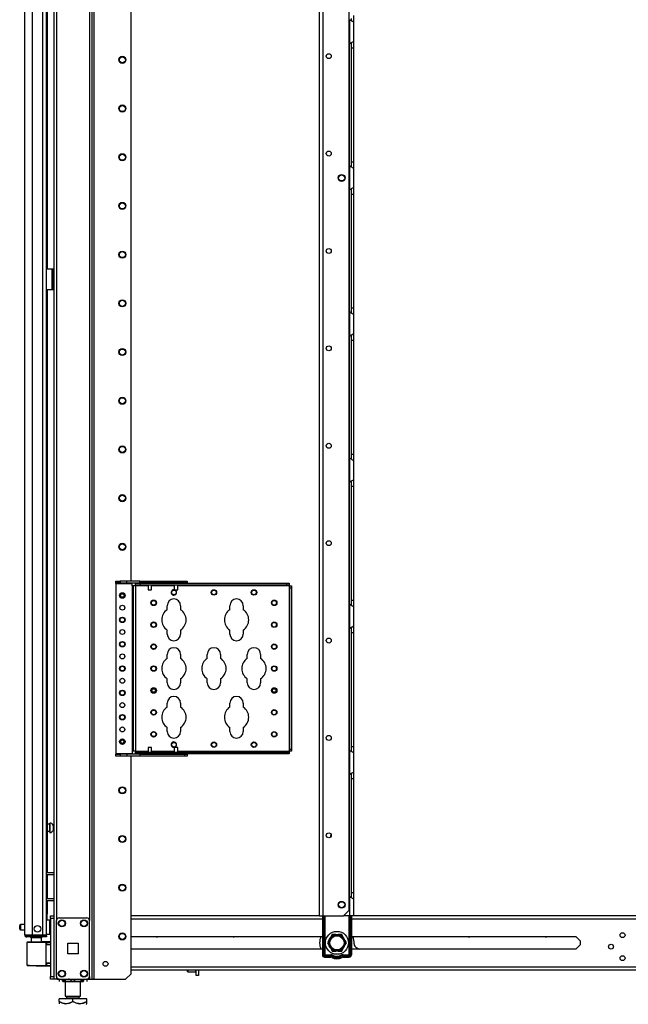
# Model space of a CAD drawing. Units: inches. Extents: x -235 to 37, y -61 to 166.
# Drawn here: x -234 to -213, y 11 to 47 of the extents above; entities that cross this region are included whole.
import ezdxf

# ---------------------------------------------------------------- set-up
doc = ezdxf.new("R2010")
doc.units = ezdxf.units.IN
doc.header["$MEASUREMENT"] = 0
doc.layers.add('TFR-TRI', color=7, linetype='CONTINUOUS')

msp = doc.modelspace()

# ---------------------------------------------------------------- linework, layer by layer
at = {"layer": 'TFR-TRI', "color": 173, "linetype": 'Continuous'}
for p, q in [((-233.153, 95.743), (-233.153, 12.169)), ((-231.776, 12.169), (-231.776, 95.743)), ((-231.698, 12.169), (-231.698, 95.14)), ((-233.058, 93.637), (-233.058, 14.275)), ((-231.871, 93.637), (-231.871, 14.275)), ((-230.375, 26.476), (-230.375, 84.936)), ((-230.375, 12.366), (-230.375, 20.187)), ((-233.125, 12.169), (-233.153, 12.169)), ((-233.058, 12.169), (-233.125, 12.169)), ((-233.058, 12.268), (-233.058, 12.169)), ((-232.96, 12.169), (-233.058, 12.169)), ((-231.871, 12.169), (-231.969, 12.169)), ((-231.871, 12.268), (-231.871, 12.169)), ((-231.871, 12.169), (-231.804, 12.169)), ((-231.804, 12.169), (-231.776, 12.169)), ((-231.776, 12.169), (-231.753, 12.169)), ((-231.753, 12.169), (-231.698, 12.169)), ((-231.698, 12.169), (-230.572, 12.169)), ((-230.572, 12.169), (-230.375, 12.366))]:
    msp.add_line(p, q, dxfattribs=at)
at = {"layer": 'TFR-TRI', "color": 22, "linetype": 'Continuous'}
for p, q in [((-234.196, 13.759), (-234.196, 95.474)), ((-233.921, 13.759), (-233.921, 93.299)), ((-233.547, 13.759), (-233.547, 93.289)), ((-233.409, 13.759), (-233.409, 93.289)), ((-233.385, 51.328), (-233.385, 37.697)), ((-233.385, 36.949), (-233.385, 16)), ((-233.385, 15.938), (-233.385, 15.063)), ((-233.385, 15), (-233.385, 14.517)), ((-233.385, 14.517), (-233.409, 14.517)), ((-233.385, 14.285), (-233.385, 14.517)), ((-234.196, 13.759), (-234.159, 13.759)), ((-234.159, 13.759), (-234.058, 13.759)), ((-234.125, 13.728), (-234.062, 13.728)), ((-234.125, 13.688), (-234.125, 13.728)), ((-234.062, 13.688), (-234.125, 13.688)), ((-234.062, 13.728), (-233.909, 13.728)), ((-233.909, 13.688), (-234.062, 13.688)), ((-234.058, 13.759), (-233.921, 13.759)), ((-233.921, 13.759), (-233.547, 13.759)), ((-233.909, 13.728), (-233.566, 13.728)), ((-233.909, 13.728), (-233.909, 13.688)), ((-233.566, 13.688), (-233.909, 13.688)), ((-233.566, 13.728), (-233.455, 13.728)), ((-233.566, 13.688), (-233.566, 13.728)), ((-233.455, 13.688), (-233.566, 13.688)), ((-233.547, 13.759), (-233.449, 13.759)), ((-233.455, 13.728), (-233.409, 13.728)), ((-233.409, 13.688), (-233.455, 13.688)), ((-233.449, 13.759), (-233.409, 13.759)), ((-233.409, 13.728), (-233.409, 13.688))]:
    msp.add_line(p, q, dxfattribs=at)
at = {"layer": 'TFR-TRI', "color": 30, "linetype": 'Continuous'}
for p, q in [((-223.61, 14.45), (-223.61, 93.649)), ((-223.472, 14.45), (-223.472, 93.649)), ((-222.545, 14.647), (-222.545, 93.452)), ((-233.409, 37.696), (-233.208, 37.696)), ((-233.208, 36.948), (-233.208, 37.696)), ((-233.208, 37.696), (-233.186, 37.696)), ((-233.186, 37.696), (-233.176, 37.696)), ((-233.176, 37.696), (-233.153, 37.696)), ((-233.176, 37.662), (-233.176, 37.696)), ((-233.176, 37.578), (-233.176, 37.662)), ((-233.176, 37.066), (-233.176, 37.578)), ((-233.153, 37.578), (-233.176, 37.578)), ((-233.409, 36.948), (-233.208, 36.948)), ((-233.208, 36.948), (-233.186, 36.948)), ((-233.186, 36.948), (-233.176, 36.948)), ((-233.176, 36.983), (-233.176, 37.066)), ((-233.176, 37.066), (-233.153, 37.066)), ((-233.176, 36.948), (-233.176, 36.983)), ((-233.153, 36.948), (-233.176, 36.948)), ((-222.741, 14.45), (-222.545, 14.647)), ((-223.61, 14.45), (-223.569, 14.45)), ((-223.569, 14.45), (-223.472, 14.45)), ((-223.472, 14.45), (-222.741, 14.45))]:
    msp.add_line(p, q, dxfattribs=at)
at = {"layer": 'TFR-TRI', "color": 253, "linetype": 'Continuous'}
for p, q in [((-222.389, 46.794), (-222.389, 46.642)), ((-222.527, 46.649), (-222.527, 45.781)), ((-222.487, 46.619), (-222.527, 46.649)), ((-222.451, 46.598), (-222.487, 46.619)), ((-222.468, 46.695), (-222.468, 46.615)), ((-222.418, 46.581), (-222.451, 46.598)), ((-222.396, 46.568), (-222.418, 46.581)), ((-222.389, 46.561), (-222.396, 46.568)), ((-222.389, 46.642), (-222.389, 46.561)), ((-222.389, 46.561), (-222.389, 45.869)), ((-222.527, 45.781), (-222.48, 45.816)), ((-222.527, 41.398), (-222.527, 45.782)), ((-222.48, 45.816), (-222.455, 45.83)), ((-222.468, 45.82), (-222.468, 45.738)), ((-222.468, 45.738), (-222.468, 45.637)), ((-222.455, 45.83), (-222.431, 45.843)), ((-222.431, 45.843), (-222.401, 45.859)), ((-222.401, 45.859), (-222.392, 45.865)), ((-222.392, 45.865), (-222.389, 45.869)), ((-222.389, 45.869), (-222.389, 45.789)), ((-222.389, 45.789), (-222.389, 45.637)), ((-222.468, 45.637), (-222.468, 41.542)), ((-222.468, 45.637), (-222.389, 45.637)), ((-222.389, 45.637), (-222.389, 41.542)), ((-222.468, 41.542), (-222.468, 41.443)), ((-222.468, 41.542), (-222.389, 41.542)), ((-222.468, 41.443), (-222.468, 41.363)), ((-222.389, 41.542), (-222.389, 41.39)), ((-222.527, 41.397), (-222.527, 40.529)), ((-222.487, 41.367), (-222.527, 41.397)), ((-222.451, 41.346), (-222.487, 41.367)), ((-222.418, 41.329), (-222.451, 41.346)), ((-222.396, 41.316), (-222.418, 41.329)), ((-222.389, 41.309), (-222.396, 41.316)), ((-222.389, 41.39), (-222.389, 41.309)), ((-222.389, 41.309), (-222.389, 40.617)), ((-222.527, 40.529), (-222.48, 40.564)), ((-222.527, 36.146), (-222.527, 40.53)), ((-222.48, 40.564), (-222.455, 40.578)), ((-222.468, 40.568), (-222.468, 40.486)), ((-222.468, 40.486), (-222.468, 40.385)), ((-222.468, 40.385), (-222.468, 36.29)), ((-222.468, 40.385), (-222.389, 40.385)), ((-222.455, 40.578), (-222.431, 40.591)), ((-222.431, 40.591), (-222.401, 40.607)), ((-222.401, 40.607), (-222.392, 40.613)), ((-222.392, 40.613), (-222.389, 40.617)), ((-222.389, 40.617), (-222.389, 40.537)), ((-222.389, 40.537), (-222.389, 40.385)), ((-222.389, 40.385), (-222.389, 36.29)), ((-222.527, 36.145), (-222.527, 35.277)), ((-222.487, 36.115), (-222.527, 36.145)), ((-222.451, 36.094), (-222.487, 36.115)), ((-222.468, 36.29), (-222.468, 36.192)), ((-222.468, 36.29), (-222.389, 36.29)), ((-222.468, 36.192), (-222.468, 36.111)), ((-222.418, 36.077), (-222.451, 36.094)), ((-222.389, 36.29), (-222.389, 36.138)), ((-222.389, 36.138), (-222.389, 36.057)), ((-222.396, 36.064), (-222.418, 36.077)), ((-222.389, 36.057), (-222.396, 36.064)), ((-222.389, 36.057), (-222.389, 35.365)), ((-222.527, 35.277), (-222.48, 35.312)), ((-222.527, 30.893), (-222.527, 35.278)), ((-222.48, 35.312), (-222.455, 35.326)), ((-222.468, 35.316), (-222.468, 35.234)), ((-222.468, 35.234), (-222.468, 35.133)), ((-222.468, 35.133), (-222.468, 31.038)), ((-222.468, 35.133), (-222.389, 35.133)), ((-222.455, 35.326), (-222.431, 35.339)), ((-222.431, 35.339), (-222.401, 35.356)), ((-222.401, 35.356), (-222.392, 35.361)), ((-222.392, 35.361), (-222.389, 35.365)), ((-222.389, 35.365), (-222.389, 35.285)), ((-222.389, 35.285), (-222.389, 35.133)), ((-222.389, 35.133), (-222.389, 31.038)), ((-222.527, 30.893), (-222.527, 30.025)), ((-222.487, 30.863), (-222.527, 30.893)), ((-222.451, 30.842), (-222.487, 30.863)), ((-222.468, 31.038), (-222.468, 30.94)), ((-222.468, 31.038), (-222.389, 31.038)), ((-222.468, 30.94), (-222.468, 30.859)), ((-222.418, 30.825), (-222.451, 30.842)), ((-222.396, 30.812), (-222.418, 30.825)), ((-222.389, 30.805), (-222.396, 30.812)), ((-222.389, 31.038), (-222.389, 30.886)), ((-222.389, 30.886), (-222.389, 30.805)), ((-222.389, 30.805), (-222.389, 30.113)), ((-222.455, 30.074), (-222.431, 30.087)), ((-222.431, 30.087), (-222.401, 30.104)), ((-222.401, 30.104), (-222.392, 30.109)), ((-222.392, 30.109), (-222.389, 30.113)), ((-222.389, 30.113), (-222.389, 30.033)), ((-222.527, 30.025), (-222.48, 30.06)), ((-222.527, 25.642), (-222.527, 30.026)), ((-222.48, 30.06), (-222.455, 30.074)), ((-222.468, 30.064), (-222.468, 29.982)), ((-222.468, 29.982), (-222.468, 29.881)), ((-222.468, 29.881), (-222.468, 25.786)), ((-222.468, 29.881), (-222.389, 29.881)), ((-222.389, 30.033), (-222.389, 29.881)), ((-222.389, 29.881), (-222.389, 25.786)), ((-222.527, 25.641), (-222.527, 24.773)), ((-222.487, 25.612), (-222.527, 25.641)), ((-222.451, 25.59), (-222.487, 25.612)), ((-222.468, 25.786), (-222.468, 25.688)), ((-222.468, 25.786), (-222.389, 25.786)), ((-222.468, 25.688), (-222.468, 25.607)), ((-222.418, 25.573), (-222.451, 25.59)), ((-222.396, 25.56), (-222.418, 25.573)), ((-222.389, 25.553), (-222.396, 25.56)), ((-222.389, 25.786), (-222.389, 25.634)), ((-222.389, 25.634), (-222.389, 25.553)), ((-222.389, 25.553), (-222.389, 24.862)), ((-222.527, 24.773), (-222.48, 24.808)), ((-222.527, 20.39), (-222.527, 24.774)), ((-222.48, 24.808), (-222.455, 24.822)), ((-222.468, 24.812), (-222.468, 24.73)), ((-222.455, 24.822), (-222.431, 24.835)), ((-222.431, 24.835), (-222.401, 24.852)), ((-222.401, 24.852), (-222.392, 24.858)), ((-222.392, 24.858), (-222.389, 24.862)), ((-222.389, 24.862), (-222.389, 24.781)), ((-222.389, 24.781), (-222.389, 24.629)), ((-222.468, 24.73), (-222.468, 24.629)), ((-222.468, 24.629), (-222.468, 20.534)), ((-222.468, 24.629), (-222.389, 24.629)), ((-222.389, 24.629), (-222.389, 20.534)), ((-222.468, 20.534), (-222.468, 20.436)), ((-222.468, 20.534), (-222.389, 20.534)), ((-222.389, 20.534), (-222.389, 20.382)), ((-222.527, 20.389), (-222.527, 19.521)), ((-222.487, 20.36), (-222.527, 20.389)), ((-222.451, 20.338), (-222.487, 20.36)), ((-222.468, 20.436), (-222.468, 20.355)), ((-222.418, 20.321), (-222.451, 20.338)), ((-222.396, 20.309), (-222.418, 20.321)), ((-222.389, 20.301), (-222.396, 20.309)), ((-222.389, 20.382), (-222.389, 20.301)), ((-222.389, 20.301), (-222.389, 19.61)), ((-222.527, 19.521), (-222.48, 19.556)), ((-222.527, 15.138), (-222.527, 19.522)), ((-222.48, 19.556), (-222.455, 19.57)), ((-222.468, 19.56), (-222.468, 19.478)), ((-222.468, 19.478), (-222.468, 19.377)), ((-222.455, 19.57), (-222.431, 19.583)), ((-222.431, 19.583), (-222.401, 19.6)), ((-222.401, 19.6), (-222.392, 19.606)), ((-222.392, 19.606), (-222.389, 19.61)), ((-222.389, 19.61), (-222.389, 19.529)), ((-222.389, 19.529), (-222.389, 19.377)), ((-222.468, 19.377), (-222.468, 15.282)), ((-222.468, 19.377), (-222.389, 19.377)), ((-222.389, 19.377), (-222.389, 15.282)), ((-222.468, 15.282), (-222.468, 15.184)), ((-222.468, 15.282), (-222.389, 15.282)), ((-222.389, 15.282), (-222.389, 15.13)), ((-222.527, 15.137), (-222.527, 14.45)), ((-222.487, 15.108), (-222.527, 15.137)), ((-222.451, 15.086), (-222.487, 15.108)), ((-222.468, 15.184), (-222.468, 15.103)), ((-222.418, 15.069), (-222.451, 15.086)), ((-222.396, 15.057), (-222.418, 15.069)), ((-222.389, 15.049), (-222.396, 15.057)), ((-222.389, 15.13), (-222.389, 15.049)), ((-222.389, 15.049), (-222.389, 14.45)), ((-222.527, 14.45), (-222.741, 14.45)), ((-222.429, 14.45), (-222.527, 14.45)), ((-222.389, 14.45), (-222.429, 14.45))]:
    msp.add_line(p, q, dxfattribs=at)
at = {"layer": 'TFR-TRI', "color": 3, "linetype": 'Continuous'}
for p, q in [((-233.208, 37.558), (-233.176, 37.558)), ((-233.208, 37.558), (-233.208, 37.058)), ((-233.208, 37.058), (-233.176, 37.058)), ((-229.768, 26.412), (-229.768, 26.397)), ((-229.768, 26.333), (-229.768, 26.162)), ((-229.643, 26.397), (-229.643, 26.412)), ((-229.643, 26.162), (-229.643, 26.333)), ((-228.823, 26.412), (-228.823, 26.397)), ((-228.823, 26.333), (-228.823, 26.162)), ((-228.698, 26.397), (-228.698, 26.412)), ((-228.698, 26.162), (-228.698, 26.333)), ((-229.768, 26.162), (-229.737, 26.162)), ((-229.737, 26.162), (-229.674, 26.162)), ((-229.674, 26.162), (-229.643, 26.162)), ((-228.823, 26.162), (-228.792, 26.162)), ((-228.792, 26.162), (-228.729, 26.162)), ((-228.729, 26.162), (-228.698, 26.162)), ((-229.768, 20.499), (-229.768, 20.328)), ((-229.75, 20.499), (-229.768, 20.499)), ((-229.768, 20.265), (-229.768, 20.25)), ((-229.706, 20.499), (-229.75, 20.499)), ((-229.661, 20.499), (-229.706, 20.499)), ((-229.643, 20.499), (-229.661, 20.499)), ((-229.643, 20.328), (-229.643, 20.499)), ((-229.643, 20.25), (-229.643, 20.265)), ((-228.823, 20.499), (-228.823, 20.328)), ((-228.805, 20.499), (-228.823, 20.499)), ((-228.823, 20.265), (-228.823, 20.25)), ((-228.761, 20.499), (-228.805, 20.499)), ((-228.717, 20.499), (-228.761, 20.499)), ((-228.698, 20.499), (-228.717, 20.499)), ((-228.698, 20.328), (-228.698, 20.499)), ((-228.698, 20.25), (-228.698, 20.265))]:
    msp.add_line(p, q, dxfattribs=at)
at = {"layer": 'TFR-TRI', "color": 155, "linetype": 'Continuous'}
for p, q in [((-230.926, 26.475), (-230.769, 26.475)), ((-230.926, 26.412), (-230.926, 26.475)), ((-230.926, 26.403), (-230.926, 26.412)), ((-230.769, 26.412), (-230.926, 26.412)), ((-230.926, 26.382), (-230.926, 26.403)), ((-230.926, 26.382), (-230.336, 26.382)), ((-230.926, 26.382), (-230.926, 20.28)), ((-230.531, 26.475), (-230.769, 26.475)), ((-230.769, 26.475), (-230.769, 26.412)), ((-230.769, 26.412), (-230.531, 26.412)), ((-230.06, 26.475), (-230.531, 26.475)), ((-230.531, 26.412), (-230.531, 26.475)), ((-230.531, 26.412), (-230.06, 26.412)), ((-230.336, 26.403), (-230.336, 26.412)), ((-230.336, 26.382), (-230.336, 26.403)), ((-230.336, 26.303), (-230.336, 26.382)), ((-230.336, 26.303), (-230.336, 20.358)), ((-230.314, 26.303), (-230.336, 26.303)), ((-230.306, 26.303), (-230.314, 26.303)), ((-230.278, 26.303), (-230.306, 26.303)), ((-230.306, 26.303), (-230.306, 20.358)), ((-230.212, 26.303), (-230.278, 26.303)), ((-230.212, 26.333), (-230.212, 26.397)), ((-230.212, 26.397), (-230.055, 26.397)), ((-230.212, 26.325), (-230.212, 26.333)), ((-230.055, 26.333), (-230.212, 26.333)), ((-230.212, 26.303), (-230.212, 26.325)), ((-230.212, 26.303), (-230.212, 20.358)), ((-229.768, 26.303), (-230.212, 26.303)), ((-230.06, 26.475), (-228.446, 26.475)), ((-230.06, 26.412), (-230.06, 26.475)), ((-228.446, 26.412), (-230.06, 26.412)), ((-230.055, 26.397), (-224.779, 26.397)), ((-230.055, 26.397), (-230.055, 26.333)), ((-224.779, 26.333), (-230.055, 26.333)), ((-228.823, 26.303), (-229.643, 26.303)), ((-224.7, 26.303), (-228.698, 26.303)), ((-228.446, 26.475), (-228.367, 26.475)), ((-228.446, 26.412), (-228.446, 26.475)), ((-228.367, 26.412), (-228.446, 26.412)), ((-228.367, 26.475), (-228.367, 26.412)), ((-224.779, 26.397), (-224.7, 26.397)), ((-224.779, 26.333), (-224.779, 26.397)), ((-224.7, 26.333), (-224.779, 26.333)), ((-224.7, 26.397), (-224.7, 26.333)), ((-224.7, 26.325), (-224.7, 26.333)), ((-224.7, 26.303), (-224.7, 26.325)), ((-224.7, 26.303), (-224.7, 20.358)), ((-224.7, 26.303), (-224.679, 26.303)), ((-224.679, 26.303), (-224.67, 26.303)), ((-224.67, 26.303), (-224.607, 26.303)), ((-224.67, 26.225), (-224.67, 26.303)), ((-224.67, 20.437), (-224.67, 26.225)), ((-224.607, 26.225), (-224.67, 26.225)), ((-224.607, 26.303), (-224.607, 26.225)), ((-224.607, 26.225), (-224.607, 20.437)), ((-229.077, 25.447), (-229.077, 25.591)), ((-228.597, 25.591), (-228.597, 25.447)), ((-226.827, 25.447), (-226.827, 25.591)), ((-226.347, 25.591), (-226.347, 25.447)), ((-229.077, 24.571), (-229.077, 24.715)), ((-228.597, 24.715), (-228.597, 24.571)), ((-226.827, 24.571), (-226.827, 24.715)), ((-226.347, 24.715), (-226.347, 24.571)), ((-229.077, 23.697), (-229.077, 23.841)), ((-228.597, 23.841), (-228.597, 23.697)), ((-227.64, 23.697), (-227.64, 23.841)), ((-227.16, 23.841), (-227.16, 23.697)), ((-226.202, 23.697), (-226.202, 23.841)), ((-225.722, 23.841), (-225.722, 23.697)), ((-229.077, 22.821), (-229.077, 22.965)), ((-228.597, 22.965), (-228.597, 22.821)), ((-227.64, 22.821), (-227.64, 22.965)), ((-227.16, 22.965), (-227.16, 22.821)), ((-226.202, 22.821), (-226.202, 22.965)), ((-225.722, 22.965), (-225.722, 22.821)), ((-229.077, 21.947), (-229.077, 22.091)), ((-228.597, 22.091), (-228.597, 21.947)), ((-226.827, 21.947), (-226.827, 22.091)), ((-226.347, 22.091), (-226.347, 21.947)), ((-229.077, 21.071), (-229.077, 21.215)), ((-228.597, 21.215), (-228.597, 21.071)), ((-226.827, 21.071), (-226.827, 21.215)), ((-226.347, 21.215), (-226.347, 21.071)), ((-230.926, 20.28), (-230.336, 20.28)), ((-230.926, 20.28), (-230.926, 20.259)), ((-230.926, 20.259), (-230.926, 20.25)), ((-230.926, 20.25), (-230.769, 20.25)), ((-230.926, 20.186), (-230.926, 20.25)), ((-230.769, 20.186), (-230.926, 20.186)), ((-230.531, 20.25), (-230.769, 20.25)), ((-230.769, 20.25), (-230.769, 20.186)), ((-230.531, 20.186), (-230.769, 20.186)), ((-230.06, 20.25), (-230.531, 20.25)), ((-230.531, 20.25), (-230.531, 20.186)), ((-230.06, 20.186), (-230.531, 20.186)), ((-230.336, 20.358), (-230.336, 20.28)), ((-230.314, 20.358), (-230.336, 20.358)), ((-230.336, 20.28), (-230.336, 20.259)), ((-230.336, 20.259), (-230.336, 20.25)), ((-230.306, 20.358), (-230.314, 20.358)), ((-230.278, 20.358), (-230.306, 20.358)), ((-230.212, 20.358), (-230.278, 20.358)), ((-230.212, 20.358), (-229.768, 20.358)), ((-230.212, 20.358), (-230.212, 20.337)), ((-230.212, 20.337), (-230.212, 20.328)), ((-230.212, 20.265), (-230.212, 20.328)), ((-230.212, 20.328), (-230.055, 20.328)), ((-230.055, 20.265), (-230.212, 20.265)), ((-230.06, 20.25), (-228.446, 20.25)), ((-230.06, 20.25), (-230.06, 20.186)), ((-228.446, 20.186), (-230.06, 20.186)), ((-230.055, 20.328), (-224.779, 20.328)), ((-230.055, 20.328), (-230.055, 20.265)), ((-224.779, 20.265), (-230.055, 20.265)), ((-229.643, 20.358), (-228.823, 20.358)), ((-228.698, 20.358), (-224.7, 20.358)), ((-228.446, 20.25), (-228.367, 20.25)), ((-228.446, 20.186), (-228.446, 20.25)), ((-228.367, 20.186), (-228.446, 20.186)), ((-228.367, 20.25), (-228.367, 20.186)), ((-224.779, 20.328), (-224.7, 20.328)), ((-224.779, 20.265), (-224.779, 20.328)), ((-224.7, 20.265), (-224.779, 20.265)), ((-224.7, 20.358), (-224.679, 20.358)), ((-224.7, 20.358), (-224.7, 20.337)), ((-224.7, 20.337), (-224.7, 20.328)), ((-224.7, 20.328), (-224.7, 20.265)), ((-224.679, 20.358), (-224.67, 20.358)), ((-224.67, 20.358), (-224.67, 20.437)), ((-224.67, 20.437), (-224.607, 20.437)), ((-224.607, 20.358), (-224.67, 20.358)), ((-224.607, 20.437), (-224.607, 20.358))]:
    msp.add_line(p, q, dxfattribs=at)
at = {"layer": 'TFR-TRI', "color": 5, "linetype": 'Continuous'}
for p, q in [((-233.299, 17.734), (-233.385, 17.734)), ((-233.294, 17.781), (-233.299, 17.781)), ((-233.299, 17.781), (-233.299, 17.748)), ((-233.299, 17.748), (-233.299, 17.662)), ((-233.294, 17.748), (-233.294, 17.781)), ((-233.294, 17.662), (-233.294, 17.748)), ((-233.153, 17.703), (-233.174, 17.703)), ((-233.174, 17.703), (-233.174, 17.656)), ((-233.385, 17.484), (-233.299, 17.484)), ((-233.299, 17.662), (-233.299, 17.556)), ((-233.299, 17.556), (-233.299, 17.47)), ((-233.299, 17.47), (-233.299, 17.437)), ((-233.299, 17.437), (-233.294, 17.437)), ((-233.294, 17.556), (-233.294, 17.662)), ((-233.294, 17.47), (-233.294, 17.556)), ((-233.294, 17.437), (-233.294, 17.47)), ((-233.174, 17.656), (-233.174, 17.562)), ((-233.174, 17.562), (-233.174, 17.515)), ((-233.174, 17.515), (-233.153, 17.515)), ((-233.292, 14.285), (-233.409, 14.285)), ((-233.292, 14.251), (-233.292, 14.285)), ((-233.292, 14.16), (-233.292, 14.251)), ((-233.292, 14.035), (-233.292, 14.16)), ((-234.377, 14.067), (-234.377, 14.099)), ((-234.377, 14.003), (-234.377, 14.067)), ((-234.377, 13.971), (-234.377, 14.003)), ((-234.196, 14.129), (-234.347, 14.129)), ((-234.347, 14.129), (-234.347, 14.082)), ((-234.347, 14.082), (-234.347, 13.988)), ((-234.347, 13.988), (-234.347, 13.941)), ((-234.347, 13.941), (-234.196, 13.941)), ((-233.292, 13.91), (-233.292, 14.035)), ((-233.292, 13.818), (-233.292, 13.91)), ((-233.292, 13.785), (-233.292, 13.818)), ((-233.409, 13.785), (-233.292, 13.785))]:
    msp.add_line(p, q, dxfattribs=at)
at = {"layer": 'TFR-TRI', "color": 140, "linetype": 'Continuous'}
for p, q in [((-233.409, 15.999), (-233.153, 15.999)), ((-233.409, 15.936), (-233.153, 15.936)), ((-233.409, 15.062), (-233.153, 15.062)), ((-233.409, 14.999), (-233.153, 14.999))]:
    msp.add_line(p, q, dxfattribs=at)
at = {"layer": 'TFR-TRI', "color": 21, "linetype": 'Continuous'}
for p, q in [((-233.271, 14.421), (-233.271, 14.45)), ((-233.271, 14.45), (-233.153, 14.45)), ((-233.271, 14.351), (-233.271, 14.421)), ((-233.271, 14.351), (-233.271, 12.267)), ((-233.153, 14.351), (-233.271, 14.351)), ((-233.153, 14.45), (-233.153, 14.421)), ((-233.153, 14.421), (-233.153, 14.351)), ((-233.153, 14.351), (-233.153, 12.267)), ((-233.271, 12.197), (-233.271, 12.267)), ((-233.271, 12.267), (-233.153, 12.267)), ((-233.271, 12.168), (-233.271, 12.197)), ((-233.153, 12.168), (-233.271, 12.168)), ((-233.153, 12.267), (-233.153, 12.197)), ((-233.153, 12.197), (-233.153, 12.168))]:
    msp.add_line(p, q, dxfattribs=at)
at = {"layer": 'TFR-TRI', "color": 124, "linetype": 'Continuous'}
for p, q in [((-233.058, 12.267), (-233.058, 14.275)), ((-232.96, 14.373), (-231.969, 14.373)), ((-231.871, 12.267), (-231.871, 14.275)), ((-232.652, 13.084), (-232.652, 13.458)), ((-232.652, 13.458), (-232.278, 13.458)), ((-232.278, 13.458), (-232.278, 13.084)), ((-232.278, 13.084), (-232.652, 13.084)), ((-232.96, 12.169), (-231.969, 12.169))]:
    msp.add_line(p, q, dxfattribs=at)
at = {"layer": 'TFR-TRI', "color": 152, "linetype": 'Continuous'}
for p, q in [((-223.609, 14.45), (-230.375, 14.45)), ((-230.375, 14.34), (-223.504, 14.34)), ((-222.457, 14.34), (-195.55, 14.34)), ((-195.632, 14.45), (-222.389, 14.45)), ((-230.375, 13.702), (-223.504, 13.702)), ((-222.457, 13.702), (-214.396, 13.702)), ((-214.396, 13.702), (-214.245, 13.551)), ((-214.245, 13.551), (-214.245, 13.4)), ((-223.504, 13.249), (-230.375, 13.249)), ((-214.396, 13.249), (-222.457, 13.249)), ((-214.245, 13.4), (-214.396, 13.249)), ((-230.375, 12.611), (-195.065, 12.611)), ((-230.375, 12.501), (-195.065, 12.501))]:
    msp.add_line(p, q, dxfattribs=at)
at = {"layer": 'TFR-TRI', "color": 235, "linetype": 'Continuous'}
for p, q in [((-223.504, 14.45), (-223.504, 13.042)), ((-223.485, 14.45), (-223.485, 13.042)), ((-223.446, 13.042), (-223.446, 14.45)), ((-223.418, 14.45), (-223.418, 13.049)), ((-222.543, 13.049), (-222.543, 14.45)), ((-222.515, 14.45), (-222.515, 13.042)), ((-222.477, 14.45), (-222.477, 13.042)), ((-222.457, 14.45), (-222.457, 13.042)), ((-223.446, 13.042), (-223.485, 13.042)), ((-223.441, 13.043), (-223.446, 13.042)), ((-223.442, 13.036), (-223.446, 13.042)), ((-223.438, 13.03), (-223.442, 13.036)), ((-223.435, 13.044), (-223.441, 13.043)), ((-223.432, 13.025), (-223.438, 13.03)), ((-223.427, 13.046), (-223.435, 13.044)), ((-223.426, 13.022), (-223.432, 13.025)), ((-223.418, 13.049), (-223.427, 13.046)), ((-223.425, 13.028), (-223.426, 13.022)), ((-223.204, 13.022), (-223.426, 13.022)), ((-223.426, 12.983), (-223.426, 13.022)), ((-223.204, 12.983), (-223.426, 12.983)), ((-223.426, 12.963), (-223.204, 12.963)), ((-223.424, 13.035), (-223.425, 13.028)), ((-223.418, 13.049), (-223.424, 13.035)), ((-223.418, 13.049), (-223.204, 13.049)), ((-223.204, 13.049), (-223.204, 13.034)), ((-223.204, 13.034), (-223.204, 13.022)), ((-223.204, 12.983), (-223.204, 13.022)), ((-223.156, 12.97), (-223.137, 13.004)), ((-223.137, 13.004), (-223.13, 13.015)), ((-223.13, 13.015), (-223.123, 13.028)), ((-222.831, 13.015), (-222.839, 13.028)), ((-222.825, 13.004), (-222.831, 13.015)), ((-222.806, 12.97), (-222.825, 13.004)), ((-222.757, 13.049), (-222.543, 13.049)), ((-222.757, 13.034), (-222.757, 13.049)), ((-222.757, 13.022), (-222.757, 13.034)), ((-222.536, 13.022), (-222.757, 13.022)), ((-222.757, 12.983), (-222.757, 13.022)), ((-222.536, 12.983), (-222.757, 12.983)), ((-222.757, 12.963), (-222.536, 12.963)), ((-222.534, 13.046), (-222.543, 13.049)), ((-222.54, 13.042), (-222.543, 13.049)), ((-222.538, 13.035), (-222.54, 13.042)), ((-222.536, 13.028), (-222.538, 13.035)), ((-222.536, 13.022), (-222.536, 13.028)), ((-222.529, 13.025), (-222.536, 13.022)), ((-222.536, 12.983), (-222.536, 13.022)), ((-222.527, 13.044), (-222.534, 13.046)), ((-222.524, 13.03), (-222.529, 13.025)), ((-222.52, 13.043), (-222.527, 13.044)), ((-222.519, 13.036), (-222.524, 13.03)), ((-222.515, 13.042), (-222.52, 13.043)), ((-222.515, 13.042), (-222.519, 13.036)), ((-222.515, 13.042), (-222.477, 13.042))]:
    msp.add_line(p, q, dxfattribs=at)
at = {"layer": 'TFR-TRI', "color": 63, "linetype": 'Continuous'}
for p, q in [((-234.127, 13.489), (-234.127, 12.668)), ((-234.1, 13.489), (-234.127, 13.489)), ((-234.108, 13.508), (-234.083, 13.509)), ((-234.025, 13.489), (-234.1, 13.489)), ((-234.083, 13.509), (-234.013, 13.509)), ((-233.914, 13.49), (-234.025, 13.489)), ((-234.013, 13.509), (-233.907, 13.51)), ((-233.783, 13.491), (-233.914, 13.49)), ((-233.907, 13.51), (-233.783, 13.511)), ((-233.783, 13.511), (-233.658, 13.511)), ((-233.783, 13.51), (-233.783, 13.511)), ((-233.783, 13.507), (-233.783, 13.51)), ((-233.783, 13.502), (-233.783, 13.507)), ((-233.783, 13.496), (-233.783, 13.502)), ((-233.783, 13.493), (-233.783, 13.496)), ((-233.783, 13.491), (-233.783, 13.493)), ((-233.651, 13.491), (-233.783, 13.491)), ((-233.658, 13.511), (-233.553, 13.51)), ((-233.539, 13.49), (-233.651, 13.491)), ((-233.271, 13.516), (-233.596, 13.513)), ((-233.553, 13.51), (-233.483, 13.51)), ((-233.464, 13.49), (-233.539, 13.49)), ((-233.483, 13.51), (-233.458, 13.51)), ((-233.438, 13.49), (-233.464, 13.49)), ((-233.458, 13.51), (-233.414, 13.51)), ((-233.438, 13.49), (-233.438, 12.666)), ((-233.409, 13.49), (-233.438, 13.49)), ((-233.414, 13.51), (-233.271, 13.509)), ((-233.411, 13.504), (-233.414, 13.51)), ((-233.409, 13.49), (-233.411, 13.504)), ((-233.271, 13.489), (-233.409, 13.49)), ((-233.409, 13.49), (-233.409, 13.416)), ((-233.409, 13.416), (-233.438, 13.415)), ((-233.271, 13.401), (-233.438, 13.395)), ((-233.271, 13.421), (-233.409, 13.416)), ((-233.438, 12.761), (-233.271, 12.755)), ((-233.438, 12.741), (-233.409, 12.74)), ((-233.409, 12.74), (-233.409, 12.666)), ((-233.409, 12.74), (-233.271, 12.735)), ((-234.127, 12.668), (-234.101, 12.667)), ((-234.084, 12.648), (-234.108, 12.648)), ((-234.101, 12.667), (-234.026, 12.667)), ((-234.013, 12.647), (-234.084, 12.648)), ((-234.026, 12.667), (-233.914, 12.666)), ((-233.908, 12.646), (-234.013, 12.647)), ((-233.914, 12.666), (-233.783, 12.665)), ((-233.783, 12.645), (-233.908, 12.646)), ((-233.783, 12.665), (-233.651, 12.665)), ((-233.783, 12.645), (-233.783, 12.665)), ((-233.783, 12.663), (-233.783, 12.665)), ((-233.783, 12.66), (-233.783, 12.663)), ((-233.783, 12.654), (-233.783, 12.66)), ((-233.783, 12.649), (-233.783, 12.654)), ((-233.783, 12.646), (-233.783, 12.649)), ((-233.658, 12.646), (-233.783, 12.645)), ((-233.783, 12.645), (-233.783, 12.646)), ((-233.783, 12.645), (-233.271, 12.641)), ((-233.553, 12.646), (-233.658, 12.646)), ((-233.651, 12.665), (-233.539, 12.666)), ((-233.483, 12.646), (-233.553, 12.646)), ((-233.539, 12.666), (-233.464, 12.666)), ((-233.458, 12.646), (-233.483, 12.646)), ((-233.464, 12.666), (-233.438, 12.666)), ((-233.414, 12.647), (-233.458, 12.646)), ((-233.438, 12.666), (-233.409, 12.666)), ((-233.414, 12.647), (-233.411, 12.652)), ((-233.271, 12.647), (-233.414, 12.647)), ((-233.411, 12.652), (-233.409, 12.666)), ((-233.409, 12.666), (-233.271, 12.667))]:
    msp.add_line(p, q, dxfattribs=at)
at = {"layer": 'TFR-TRI', "color": 58, "linetype": 'Continuous'}
msp.add_line((-234.125, 13.76), (-234.125, 13.728), dxfattribs=at)
at = {"layer": 'TFR-TRI', "color": 153, "linetype": 'Continuous'}
for p, q in [((-233.97, 13.649), (-233.97, 13.51)), ((-233.915, 13.649), (-233.97, 13.649)), ((-233.783, 13.649), (-233.915, 13.649)), ((-233.651, 13.649), (-233.783, 13.649)), ((-233.596, 13.649), (-233.651, 13.649)), ((-233.596, 13.51), (-233.596, 13.649))]:
    msp.add_line(p, q, dxfattribs=at)
at = {"layer": 'TFR-TRI', "color": 251, "linetype": 'Continuous'}
for p, q in [((-223.258, 13.586), (-223.322, 13.475)), ((-223.322, 13.475), (-223.276, 13.396)), ((-223.258, 13.586), (-223.215, 13.66)), ((-223.197, 13.691), (-223.215, 13.66)), ((-223.151, 13.771), (-223.197, 13.691)), ((-223.023, 13.771), (-223.151, 13.771)), ((-223.023, 13.771), (-222.938, 13.771)), ((-222.919, 13.771), (-222.938, 13.771)), ((-222.81, 13.771), (-222.919, 13.771)), ((-222.746, 13.66), (-222.81, 13.771)), ((-222.746, 13.66), (-222.704, 13.586)), ((-222.686, 13.554), (-222.704, 13.586)), ((-222.704, 13.364), (-222.64, 13.475)), ((-222.64, 13.475), (-222.686, 13.554)), ((-223.276, 13.396), (-223.258, 13.364)), ((-223.215, 13.291), (-223.258, 13.364)), ((-223.215, 13.291), (-223.151, 13.18)), ((-223.151, 13.18), (-223.042, 13.18)), ((-223.042, 13.18), (-223.023, 13.18)), ((-222.938, 13.18), (-223.023, 13.18)), ((-222.938, 13.18), (-222.81, 13.18)), ((-222.81, 13.18), (-222.765, 13.259)), ((-222.765, 13.259), (-222.746, 13.291)), ((-222.704, 13.364), (-222.746, 13.291))]:
    msp.add_line(p, q, dxfattribs=at)
at = {"layer": 'TFR-TRI', "color": 215, "linetype": 'Continuous'}
for p, q in [((-222.267, 13.292), (-222.169, 13.249)), ((-232.6, 12.168), (-232.6, 12.169)), ((-232.6, 12.168), (-231.734, 12.168)), ((-231.734, 12.168), (-231.734, 12.169))]:
    msp.add_line(p, q, dxfattribs=at)
at = {"layer": 'TFR-TRI', "color": 252, "linetype": 'Continuous'}
for p, q in [((-228.346, 12.456), (-228.346, 12.501)), ((-228.346, 12.44), (-228.346, 12.456)), ((-228.346, 12.44), (-228.336, 12.431)), ((-228.336, 12.501), (-228.336, 12.449)), ((-228.336, 12.449), (-228.336, 12.431)), ((-228.336, 12.431), (-228.045, 12.431)), ((-228.045, 12.449), (-228.045, 12.501)), ((-228.045, 12.431), (-228.045, 12.449)), ((-228.045, 12.431), (-228.035, 12.44))]:
    msp.add_line(p, q, dxfattribs=at)
at = {"layer": 'TFR-TRI', "color": 132, "linetype": 'Continuous'}
for p, q in [((-228.035, 12.306), (-228.035, 12.501)), ((-227.956, 12.501), (-227.956, 12.306)), ((-233.015, 12.168), (-233.015, 12.169)), ((-233.015, 12.168), (-232.619, 12.168)), ((-232.619, 12.168), (-232.619, 12.169)), ((-232.6, 12.168), (-232.619, 12.168)), ((-231.714, 12.168), (-231.734, 12.168)), ((-231.714, 12.169), (-231.714, 12.168)), ((-231.714, 12.168), (-231.043, 12.168)), ((-231.043, 12.168), (-231.043, 12.169)), ((-227.956, 12.306), (-228.035, 12.306))]:
    msp.add_line(p, q, dxfattribs=at)
at = {"layer": 'TFR-TRI', "color": 138, "linetype": 'Continuous'}
for p, q in [((-232.957, 12.168), (-232.957, 12.09)), ((-232.957, 12.168), (-232.957, 12.09)), ((-232.839, 12.168), (-232.839, 12.153)), ((-232.839, 12.153), (-232.761, 12.115)), ((-232.839, 12.127), (-232.839, 12.153)), ((-232.749, 12.111), (-232.839, 12.153)), ((-232.839, 12.095), (-232.839, 12.127)), ((-232.839, 12.095), (-232.834, 12.09)), ((-232.816, 12.09), (-232.832, 12.09)), ((-232.832, 12.09), (-232.784, 12.09)), ((-232.739, 12.09), (-232.816, 12.09)), ((-232.784, 12.09), (-232.681, 12.09)), ((-232.761, 12.115), (-232.675, 12.096)), ((-232.739, 12.11), (-232.749, 12.111)), ((-232.681, 12.09), (-232.541, 12.09)), ((-232.675, 12.096), (-232.554, 12.111)), ((-232.554, 12.111), (-232.464, 12.153)), ((-232.541, 12.09), (-232.387, 12.09)), ((-232.464, 12.168), (-232.464, 12.153)), ((-232.464, 12.153), (-232.386, 12.115)), ((-232.387, 12.09), (-232.247, 12.09)), ((-232.386, 12.115), (-232.3, 12.096)), ((-232.3, 12.096), (-232.179, 12.111)), ((-232.247, 12.09), (-232.144, 12.09)), ((-232.167, 12.115), (-232.188, 12.11)), ((-232.112, 12.09), (-232.188, 12.09)), ((-232.179, 12.111), (-232.089, 12.153)), ((-232.089, 12.153), (-232.167, 12.115)), ((-232.144, 12.09), (-232.096, 12.09)), ((-232.096, 12.09), (-232.112, 12.09)), ((-232.094, 12.09), (-232.089, 12.095)), ((-232.089, 12.168), (-232.089, 12.153)), ((-232.089, 12.153), (-232.089, 12.127)), ((-232.089, 12.127), (-232.089, 12.096)), ((-231.97, 12.168), (-231.97, 12.09)), ((-231.97, 12.168), (-231.97, 12.09))]:
    msp.add_line(p, q, dxfattribs=at)
at = {"layer": 'TFR-TRI', "color": 44, "linetype": 'Continuous'}
for p, q in [((-232.739, 12.168), (-232.739, 11.553)), ((-232.188, 11.553), (-232.188, 12.09)), ((-232.464, 11.462), (-232.964, 11.462)), ((-232.964, 11.363), (-232.964, 11.462)), ((-232.844, 11.307), (-232.964, 11.363)), ((-232.964, 11.363), (-232.964, 11.334)), ((-232.964, 11.363), (-232.86, 11.313)), ((-232.964, 11.334), (-232.964, 11.285)), ((-232.739, 11.553), (-232.703, 11.553)), ((-232.703, 11.553), (-232.602, 11.553)), ((-232.692, 11.553), (-232.692, 11.494)), ((-232.692, 11.494), (-232.648, 11.494)), ((-232.648, 11.494), (-232.534, 11.494)), ((-232.602, 11.553), (-232.464, 11.553)), ((-232.584, 11.307), (-232.464, 11.363)), ((-232.464, 11.363), (-232.568, 11.313)), ((-232.534, 11.494), (-232.393, 11.494)), ((-232.464, 11.553), (-232.326, 11.553)), ((-231.964, 11.462), (-232.464, 11.462)), ((-232.464, 11.363), (-232.464, 11.462)), ((-232.344, 11.307), (-232.464, 11.363)), ((-232.464, 11.363), (-232.36, 11.313)), ((-232.393, 11.494), (-232.279, 11.494)), ((-232.326, 11.553), (-232.225, 11.553)), ((-232.279, 11.494), (-232.236, 11.494)), ((-232.236, 11.494), (-232.236, 11.553)), ((-232.225, 11.553), (-232.188, 11.553)), ((-232.084, 11.307), (-231.964, 11.363)), ((-231.964, 11.363), (-232.068, 11.313)), ((-231.964, 11.363), (-231.964, 11.462)), ((-231.964, 11.334), (-231.964, 11.363)), ((-231.964, 11.285), (-231.964, 11.334)), ((-232.86, 11.313), (-232.745, 11.287)), ((-232.682, 11.287), (-232.844, 11.307)), ((-232.745, 11.287), (-232.584, 11.307)), ((-232.568, 11.313), (-232.682, 11.287)), ((-232.36, 11.313), (-232.245, 11.287)), ((-232.182, 11.287), (-232.344, 11.307)), ((-232.245, 11.287), (-232.084, 11.307)), ((-232.068, 11.313), (-232.182, 11.287)), ((-231.984, 11.266), (-231.964, 11.285)), ((-231.964, 11.288), (-231.964, 11.285))]:
    msp.add_line(p, q, dxfattribs=at)
at = {"layer": 'TFR-TRI', "color": 173, "linetype": 'Continuous'}
for centre, radius in [((-230.69, 45.206), 0.128), ((-230.69, 45.206), 0.108), ((-230.69, 43.456), 0.128), ((-230.69, 43.456), 0.108), ((-230.69, 41.706), 0.128), ((-230.69, 41.706), 0.108), ((-230.69, 39.956), 0.128), ((-230.69, 39.956), 0.108), ((-230.69, 38.206), 0.128), ((-230.69, 38.206), 0.108), ((-230.69, 36.456), 0.128), ((-230.69, 36.456), 0.108), ((-230.69, 34.706), 0.128), ((-230.69, 34.706), 0.108), ((-230.69, 32.956), 0.128), ((-230.69, 32.956), 0.108), ((-230.69, 31.206), 0.128), ((-230.69, 31.206), 0.108), ((-230.69, 29.456), 0.128), ((-230.69, 29.456), 0.108), ((-230.69, 27.706), 0.128), ((-230.69, 27.706), 0.108), ((-230.69, 18.956), 0.128), ((-230.69, 18.956), 0.108), ((-230.69, 17.206), 0.128), ((-230.69, 17.206), 0.108), ((-230.69, 15.456), 0.128), ((-230.69, 15.456), 0.108), ((-230.69, 13.706), 0.128), ((-230.69, 13.706), 0.108), ((-231.292, 12.72), 0.0886)]:
    msp.add_circle(centre, radius, dxfattribs=at)
at = {"layer": 'TFR-TRI', "color": 30, "linetype": 'Continuous'}
for centre, radius in [((-223.275, 45.338), 0.0886), ((-223.275, 41.838), 0.0886), ((-222.812, 40.963), 0.123), ((-223.275, 38.338), 0.0886), ((-223.275, 34.838), 0.0886), ((-223.275, 31.338), 0.0886), ((-223.275, 27.838), 0.0886), ((-223.275, 24.338), 0.0886), ((-223.275, 20.838), 0.0886), ((-223.275, 17.338), 0.0886), ((-222.812, 14.843), 0.123)]:
    msp.add_circle(centre, radius, dxfattribs=at)
at = {"layer": 'TFR-TRI', "color": 3, "linetype": 'Continuous'}
for centre, radius in [((-222.812, 40.963), 0.11), ((-230.69, 25.956), 0.0984), ((-230.69, 25.956), 0.0689), ((-230.69, 25.956), 0.064), ((-229.565, 22.543), 0.0984), ((-229.565, 22.543), 0.0689), ((-229.565, 22.543), 0.064), ((-225.234, 22.543), 0.0984), ((-225.234, 22.543), 0.0689), ((-225.234, 22.543), 0.064), ((-230.69, 20.706), 0.0984), ((-230.69, 20.706), 0.0689), ((-230.69, 20.706), 0.064), ((-222.812, 14.843), 0.11), ((-232.862, 14.177), 0.11), ((-232.068, 14.177), 0.11), ((-232.862, 12.366), 0.11), ((-232.068, 12.366), 0.11)]:
    msp.add_circle(centre, radius, dxfattribs=at)
at = {"layer": 'TFR-TRI', "color": 155, "linetype": 'Continuous'}
for centre, radius in [((-228.837, 26.067), 0.0827), ((-227.4, 26.067), 0.0984), ((-227.4, 26.067), 0.0827), ((-225.962, 26.067), 0.0984), ((-225.962, 26.067), 0.0827), ((-230.69, 25.518), 0.0886), ((-229.565, 25.693), 0.0984), ((-229.565, 25.693), 0.0827), ((-225.234, 25.693), 0.0984), ((-225.234, 25.693), 0.0827), ((-230.69, 25.081), 0.0984), ((-230.69, 25.081), 0.0827), ((-229.565, 24.906), 0.0984), ((-229.565, 24.906), 0.0827), ((-225.234, 24.906), 0.0984), ((-225.234, 24.906), 0.0827), ((-230.69, 24.643), 0.0886), ((-230.69, 24.206), 0.0984), ((-230.69, 24.206), 0.0827), ((-229.565, 24.118), 0.0984), ((-229.565, 24.118), 0.0827), ((-225.234, 24.118), 0.0984), ((-225.234, 24.118), 0.0827), ((-230.69, 23.768), 0.0886), ((-230.69, 23.331), 0.0984), ((-230.69, 23.331), 0.0827), ((-229.565, 23.331), 0.0984), ((-229.565, 23.331), 0.0827), ((-225.234, 23.331), 0.0984), ((-225.234, 23.331), 0.0827), ((-230.69, 22.893), 0.0886), ((-230.69, 22.456), 0.0984), ((-230.69, 22.456), 0.0827), ((-230.69, 22.018), 0.0886), ((-230.69, 21.581), 0.0984), ((-230.69, 21.581), 0.0827), ((-229.565, 21.756), 0.0984), ((-229.565, 21.756), 0.0827), ((-225.234, 21.756), 0.0984), ((-225.234, 21.756), 0.0827), ((-230.69, 21.143), 0.0886), ((-229.565, 20.969), 0.0984), ((-229.565, 20.969), 0.0827), ((-225.234, 20.969), 0.0984), ((-225.234, 20.969), 0.0827), ((-228.837, 20.595), 0.0827), ((-227.4, 20.595), 0.0984), ((-227.4, 20.595), 0.0827), ((-225.962, 20.595), 0.0984), ((-225.962, 20.595), 0.0827)]:
    msp.add_circle(centre, radius, dxfattribs=at)
at = {"layer": 'TFR-TRI', "color": 124, "linetype": 'Continuous'}
for centre in [(-232.862, 14.177), (-232.068, 14.177), (-232.862, 12.366), (-232.068, 12.366)]:
    msp.add_circle(centre, 0.128, dxfattribs=at)
at = {"layer": 'TFR-TRI', "color": 22, "linetype": 'Continuous'}
msp.add_circle((-233.734, 13.976), 0.118, dxfattribs=at)
at = {"layer": 'TFR-TRI', "color": 251, "linetype": 'Continuous'}
for radius in [0.413, 0.285, 0.256]:
    msp.add_circle((-222.981, 13.475), radius, dxfattribs=at)
at = {"layer": 'TFR-TRI', "color": 152, "linetype": 'Continuous'}
for centre in [(-212.72, 13.751), (-213.133, 13.338), (-212.72, 12.924)]:
    msp.add_circle(centre, 0.0886, dxfattribs=at)
at = {"layer": 'TFR-TRI', "color": 253, "linetype": 'Continuous'}
for centre, start, end in [((-222.34, 45.636), 142.2137, 149.9149), ((-222.34, 41.542), 210.0851, 217.7863), ((-222.34, 40.385), 142.2137, 149.9149), ((-222.34, 36.29), 210.0851, 217.7863), ((-222.34, 35.133), 142.2137, 149.9149), ((-222.34, 31.038), 210.0851, 217.7863), ((-222.34, 29.881), 142.2137, 149.9149), ((-222.34, 25.786), 210.0851, 217.7863), ((-222.34, 24.629), 142.2137, 149.9149), ((-222.34, 20.534), 210.0851, 217.7863), ((-222.34, 19.377), 142.2137, 149.9149), ((-222.34, 15.282), 210.0851, 217.7863)]:
    msp.add_arc(centre, 0.236, start, end, dxfattribs=at)
at = {"layer": 'TFR-TRI', "color": 155, "linetype": 'Continuous'}
for centre, radius, start, end in [((-228.837, 25.591), 0.24, 0, 180), ((-228.837, 26.067), 0.0984, 81.9394, 270), ((-228.837, 26.067), 0.0984, 270, 75.3581), ((-226.587, 25.591), 0.24, 0, 180), ((-228.837, 25.081), 0.438, 123.2691, 236.7309), ((-228.837, 25.081), 0.438, 303.2691, 56.7309), ((-226.587, 25.081), 0.438, 123.2691, 236.7309), ((-226.587, 25.081), 0.438, 303.2691, 56.7309), ((-228.837, 24.571), 0.24, 180, 0), ((-226.587, 24.571), 0.24, 180, 0), ((-228.837, 23.841), 0.24, 0, 180), ((-227.4, 23.841), 0.24, 0, 180), ((-225.962, 23.841), 0.24, 0, 180), ((-228.837, 23.331), 0.438, 123.2691, 236.7309), ((-228.837, 23.331), 0.438, 303.2691, 56.7309), ((-227.4, 23.331), 0.438, 123.2691, 236.7309), ((-227.4, 23.331), 0.438, 303.2691, 56.7309), ((-225.962, 23.331), 0.438, 123.2691, 236.7309), ((-225.962, 23.331), 0.438, 303.2691, 56.7309), ((-228.837, 22.821), 0.24, 180, 0), ((-227.4, 22.821), 0.24, 180, 0), ((-225.962, 22.821), 0.24, 180, 0), ((-228.837, 22.091), 0.24, 0, 180), ((-226.587, 22.091), 0.24, 0, 180), ((-228.837, 21.581), 0.438, 123.2691, 236.7309), ((-228.837, 21.581), 0.438, 303.2691, 56.7309), ((-226.587, 21.581), 0.438, 123.2691, 236.7309), ((-226.587, 21.581), 0.438, 303.2691, 56.7309), ((-228.837, 21.071), 0.24, 180, 0), ((-226.587, 21.071), 0.24, 180, 0), ((-228.837, 20.595), 0.0984, 284.6475, 270), ((-228.837, 20.595), 0.0984, 270, 278.0662)]:
    msp.add_arc(centre, radius, start, end, dxfattribs=at)
at = {"layer": 'TFR-TRI', "color": 5, "linetype": 'Continuous'}
for centre, radius, start, end in [((-233.294, 17.651), 0.13, 23.6263, 90), ((-233.294, 17.567), 0.13, 270, 336.3737), ((-233.292, 14.245), 0.04, 57.4931, 90), ((-234.347, 14.099), 0.03, 90, 180), ((-234.347, 13.971), 0.03, 180, 270), ((-233.292, 13.825), 0.04, 270, 302.5069)]:
    msp.add_arc(centre, radius, start, end, dxfattribs=at)
at = {"layer": 'TFR-TRI', "color": 30, "linetype": 'Continuous'}
msp.add_arc((-222.981, 17.251), 0.236, 152.1113, 175.0612, dxfattribs=at)
at = {"layer": 'TFR-TRI', "color": 124, "linetype": 'Continuous'}
for centre, start, end in [((-232.96, 14.275), 90, 180), ((-231.969, 14.275), 0, 90), ((-232.96, 12.267), 180, 270), ((-231.969, 12.267), 270, 0)]:
    msp.add_arc(centre, 0.0984, start, end, dxfattribs=at)
at = {"layer": 'TFR-TRI', "color": 22, "linetype": 'Continuous'}
for centre, radius, start, end in [((-234.125, 13.759), 0.0709, 180, 270), ((-234.125, 13.759), 0.0315, 180, 270), ((-233.48, 13.759), 0.0709, 333.6117, 0)]:
    msp.add_arc(centre, radius, start, end, dxfattribs=at)
at = {"layer": 'TFR-TRI', "color": 153, "linetype": 'Continuous'}
for centre, radius, start, end in [((-234.086, 13.759), 0.0315, 180, 270), ((-234.049, 13.649), 0.0787, 0, 30.0009), ((-233.517, 13.649), 0.0787, 149.9991, 180), ((-233.48, 13.759), 0.0315, 270, 0)]:
    msp.add_arc(centre, radius, start, end, dxfattribs=at)
at = {"layer": 'TFR-TRI', "color": 63, "linetype": 'Continuous'}
for centre, start, end in [((-233.458, 13.49), 0, 89.75), ((-233.458, 12.666), 270.25, 0)]:
    msp.add_arc(centre, 0.0197, start, end, dxfattribs=at)
at = {"layer": 'TFR-TRI', "color": 115, "linetype": 'Continuous'}
for centre, start, end in [((-229.448, 13.781), 242.7862, 270), ((-229.448, 13.781), 270, 297.2138), ((-226.692, 13.781), 242.7862, 270), ((-226.692, 13.781), 270, 297.2138), ((-218.232, 13.781), 242.7862, 270), ((-218.232, 13.781), 270, 297.2138), ((-215.476, 13.781), 242.7862, 270), ((-215.476, 13.781), 270, 297.2138)]:
    msp.add_arc(centre, 0.0886, start, end, dxfattribs=at)
at = {"layer": 'TFR-TRI', "color": 215, "linetype": 'Continuous'}
for centre, radius, start, end in [((-222.981, 13.475), 0.62, 158.5773, 201.4033), ((-222.981, 13.475), 0.62, 357.1164, 21.4206), ((-222.204, 13.436), 0.157, 177.1164, 246.3578)]:
    msp.add_arc(centre, radius, start, end, dxfattribs=at)
at = {"layer": 'TFR-TRI', "color": 251, "linetype": 'Continuous'}
for start, end in [(158.1899, 201.8101), (98.1899, 141.8101), (38.1899, 81.8101), (338.1899, 21.8101), (218.1899, 261.8101), (278.1899, 321.8101)]:
    msp.add_arc((-222.981, 13.475), 0.298, start, end, dxfattribs=at)
at = {"layer": 'TFR-TRI', "color": 235, "linetype": 'Continuous'}
for centre, radius, start, end in [((-223.426, 13.042), 0.0787, 180, 270), ((-223.426, 13.042), 0.0591, 180, 270), ((-223.204, 12.885), 0.165, 60.4182, 90), ((-223.204, 12.885), 0.137, 60.4182, 90), ((-223.204, 12.885), 0.0984, 60.4182, 90), ((-223.204, 12.885), 0.0787, 60.4182, 90), ((-222.981, 13.278), 0.374, 240.4182, 299.5818), ((-222.981, 13.278), 0.354, 240.4182, 299.5818), ((-222.981, 13.278), 0.316, 240.4182, 299.5818), ((-222.981, 13.278), 0.288, 240.4182, 299.5818), ((-222.757, 12.885), 0.165, 90, 119.5818), ((-222.757, 12.885), 0.137, 90, 119.5818), ((-222.757, 12.885), 0.0984, 90, 119.5818), ((-222.757, 12.885), 0.0787, 90, 119.5818), ((-222.536, 13.042), 0.0787, 270, 0), ((-222.536, 13.042), 0.0591, 270, 0)]:
    msp.add_arc(centre, radius, start, end, dxfattribs=at)
at = {"layer": 'TFR-TRI', "color": 132, "linetype": 'Continuous'}
msp.add_arc((-233.015, 12.306), 0.138, 265.6673, 270, dxfattribs=at)
at = {"layer": 'TFR-TRI', "color": 44, "linetype": 'Continuous'}
for centre, start, end in [((-232.724, 11.494), 270, 0), ((-232.204, 11.494), 180, 270)]:
    msp.add_arc(centre, 0.0319, start, end, dxfattribs=at)

doc.saveas('drawing.dxf')
